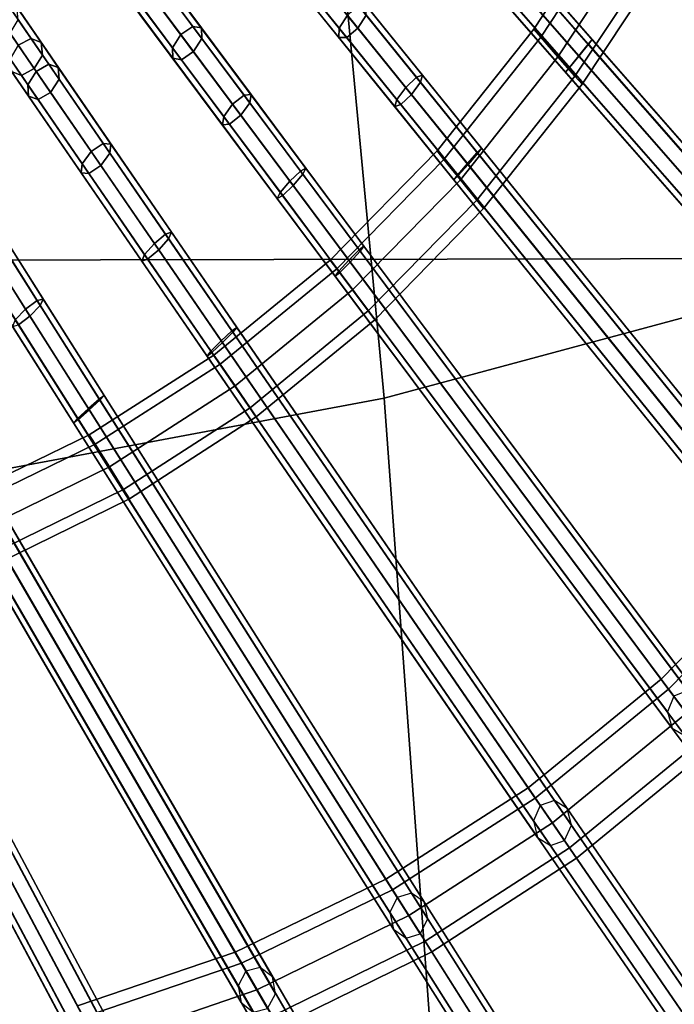
# Model space of a CAD drawing. Units: inches. Extents: x -14.3 to 14.3, y -12.6 to 11.1.
# Drawn here: x 5 to 6.7, y -9.8 to -7.3 of the extents above; entities that cross this region are included whole.
import ezdxf

# ---------------------------------------------------------------- set-up
doc = ezdxf.new("R2010")
doc.units = ezdxf.units.IN
doc.header["$MEASUREMENT"] = 0
doc.layers.add('Knoll Studio Chair Cushion', color=2, linetype='Continuous')
doc.layers.add('Knoll Studio Chair Frame', color=2, linetype='Continuous')

msp = doc.modelspace()

# ---------------------------------------------------------------- linework, layer by layer
at = {"layer": 'Knoll Studio Chair Cushion'}
for points in [[(7.4308, -7.8323, 18.0925), (7.1073, -5.154, 18.0801), (5.7065, -5.5071, 18.1426), (5.963, -8.2272, 18.1225)], [(7.4308, -7.875, 14.8965), (-7.4061, -7.903, 14.8969), (-7.088, -5.2236, 14.8845), (7.1073, -5.1967, 14.8841)], [(5.963, -8.2272, 18.1225), (5.7065, -5.5071, 18.1426), (4.2856, -6.0109, 18.2015), (4.4844, -8.5034, 18.1585)], [(7.7445, -10.2105, 18.0656), (7.4308, -7.8323, 18.0925), (5.963, -8.2272, 18.1225), (6.135, -10.5762, 18.1104)], [(7.7445, -10.2525, 14.908), (-7.714, -10.2818, 14.9085), (-7.4061, -7.903, 14.8969), (7.4308, -7.875, 14.8965)], [(6.135, -10.5762, 18.1104), (5.963, -8.2272, 18.1225), (4.4844, -8.5034, 18.1585), (4.612, -10.8312, 18.1149)]]:
    msp.add_3dface(points, dxfattribs=at)
at = {"layer": 'Knoll Studio Chair Frame'}
for points in [[(6.0076, -5.8289, 12.5546), (6.0398, -5.8079, 12.5581), (7.7999, -7.5157, -0.0085), (7.7677, -7.5367, -0.012)], [(6.0398, -5.8079, 12.5581), (6.0746, -5.82, 12.5666), (7.8347, -7.5277), (7.7999, -7.5157, -0.0085)], [(5.9967, -5.8707, 12.5581), (6.0076, -5.8289, 12.5546), (7.7677, -7.5367, -0.012), (7.7568, -7.5784, -0.0085)], [(6.0746, -5.82, 12.5666), (6.0915, -5.858, 12.5751), (7.8515, -7.5657, 0.0085), (7.8347, -7.5277)], [(6.0915, -5.858, 12.5751), (6.0806, -5.8998, 12.5787), (7.8407, -7.6075, 0.012), (7.8515, -7.5657, 0.0085)], [(6.0136, -5.9087, 12.5666), (5.9967, -5.8707, 12.5581), (7.7568, -7.5784, -0.0085), (7.7737, -7.6165)], [(6.0483, -5.9208, 12.5751), (6.0136, -5.9087, 12.5666), (7.7737, -7.6165), (7.8084, -7.6285, 0.0085)], [(6.0806, -5.8998, 12.5787), (6.0483, -5.9208, 12.5751), (7.8084, -7.6285, 0.0085), (7.8407, -7.6075, 0.012)], [(5.8378, -6.0897, 12.5613), (7.5664, -7.9096, -0.0046), (7.5327, -7.9273, -0.0065), (5.8041, -6.1074, 12.5593)], [(5.872, -6.1055, 12.5659), (7.6006, -7.9254), (7.5664, -7.9096, -0.0046), (5.8378, -6.0897, 12.5613)], [(5.8041, -6.1074, 12.5593), (7.5327, -7.9273, -0.0065), (7.5192, -7.968, -0.0046), (5.7906, -6.1482, 12.5613)], [(5.8866, -6.1455, 12.5705), (7.6153, -7.9653, 0.0046), (7.6006, -7.9254), (5.872, -6.1055, 12.5659)], [(5.7906, -6.1482, 12.5613), (7.5192, -7.968, -0.0046), (7.5338, -8.008), (5.8052, -6.1881, 12.5659)], [(5.8731, -6.1862, 12.5724), (7.6018, -8.0061, 0.0065), (7.6153, -7.9653, 0.0046), (5.8866, -6.1455, 12.5705)], [(5.8052, -6.1881, 12.5659), (7.5338, -8.008), (7.568, -8.0238, 0.0046), (5.8394, -6.2039, 12.5705)], [(5.8394, -6.2039, 12.5705), (7.568, -8.0238, 0.0046), (7.6018, -8.0061, 0.0065), (5.8731, -6.1862, 12.5724)], [(5.5804, -6.3697, 12.5601), (5.6142, -6.352, 12.562), (7.3138, -8.292, -0.0046), (7.28, -8.3097, -0.0065)], [(5.6142, -6.352, 12.562), (5.6484, -6.3678, 12.5666), (7.348, -8.3078), (7.3138, -8.292, -0.0046)], [(5.5669, -6.4104, 12.562), (5.5804, -6.3697, 12.5601), (7.28, -8.3097, -0.0065), (7.2665, -8.3504, -0.0046)], [(5.6484, -6.3678, 12.5666), (5.663, -6.4078, 12.5712), (7.3626, -8.3477, 0.0046), (7.348, -8.3078)], [(5.5816, -6.4504, 12.5666), (5.5669, -6.4104, 12.562), (7.2665, -8.3504, -0.0046), (7.2812, -8.3904)], [(5.663, -6.4078, 12.5712), (5.6495, -6.4485, 12.5731), (7.3491, -8.3885, 0.0065), (7.3626, -8.3477, 0.0046)], [(5.6158, -6.4662, 12.5712), (5.5816, -6.4504, 12.5666), (7.2812, -8.3904), (7.3154, -8.4062, 0.0046)], [(5.6495, -6.4485, 12.5731), (5.6158, -6.4662, 12.5712), (7.3154, -8.4062, 0.0046), (7.3491, -8.3885, 0.0065)], [(5.3406, -6.6074, 12.5645), (7.001, -8.6617, -0.0056), (6.9861, -8.7018, -0.004), (5.3257, -6.6475, 12.5661)], [(5.3749, -6.5914, 12.5661), (7.0353, -8.6456, -0.004), (7.001, -8.6617, -0.0056), (5.3406, -6.6074, 12.5645)], [(5.4086, -6.6088, 12.5701), (7.069, -8.6631), (7.0353, -8.6456, -0.004), (5.3749, -6.5914, 12.5661)], [(5.4219, -6.6495, 12.5741), (7.0823, -8.7038, 0.004), (7.069, -8.6631), (5.4086, -6.6088, 12.5701)], [(5.3257, -6.6475, 12.5661), (6.9861, -8.7018, -0.004), (6.9994, -8.7425), (5.3391, -6.6882, 12.5701)], [(5.4071, -6.6897, 12.5757), (7.0674, -8.7439, 0.0056), (7.0823, -8.7038, 0.004), (5.4219, -6.6495, 12.5741)], [(5.3391, -6.6882, 12.5701), (6.9994, -8.7425), (7.0331, -8.7599, 0.004), (5.3727, -6.7057, 12.5741)], [(5.3727, -6.7057, 12.5741), (7.0331, -8.7599, 0.004), (7.0674, -8.7439, 0.0056), (5.4071, -6.6897, 12.5757)], [(5.1194, -6.806, 12.5736), (6.7269, -8.9622, -0.0034), (6.692, -8.9765, -0.0048), (5.0846, -6.8203, 12.5722)], [(5.1525, -6.825, 12.577), (6.76, -8.9813), (6.7269, -8.9622, -0.0034), (5.1194, -6.806, 12.5736)], [(5.0846, -6.8203, 12.5722), (6.692, -8.9765, -0.0048), (6.6758, -9.0159, -0.0034), (5.0684, -6.8597, 12.5736)], [(5.1645, -6.8664, 12.5803), (6.7719, -9.0226, 0.0034), (6.76, -8.9813), (5.1525, -6.825, 12.577)], [(5.0684, -6.8597, 12.5736), (6.6758, -9.0159, -0.0034), (6.6878, -9.0572), (5.0803, -6.901, 12.577)], [(5.1483, -6.9058, 12.5817), (6.7557, -9.062, 0.0048), (6.7719, -9.0226, 0.0034), (5.1645, -6.8664, 12.5803)], [(5.0803, -6.901, 12.577), (6.6878, -9.0572), (6.7209, -9.0763, 0.0034), (5.1134, -6.9201, 12.5803)], [(5.1134, -6.9201, 12.5803), (6.7209, -9.0763, 0.0034), (6.7557, -9.062, 0.0048), (5.1483, -6.9058, 12.5817)], [(6.3394, -7.2985, 3.9408), (6.3572, -7.3188, 4.0117), (6.5767, -6.9863, 4.0117), (6.5582, -6.9669, 3.9408)], [(6.3572, -7.3188, 3.8699), (6.3394, -7.2985, 3.9408), (6.5582, -6.9669, 3.9408), (6.5767, -6.9863, 3.8699)], [(4.7966, -7.0454, 12.584), (4.8141, -7.0068, 12.5825), (6.3561, -9.2511, -0.005), (6.3386, -9.2897, -0.0035)], [(4.8141, -7.0068, 12.5825), (4.8494, -6.9942, 12.584), (6.3914, -9.2384, -0.0035), (6.3561, -9.2511, -0.005)], [(4.8494, -6.9942, 12.584), (4.8819, -7.0148, 12.5875), (6.4238, -9.2591), (6.3914, -9.2384, -0.0035)], [(6.3572, -7.3188, 4.0117), (6.4003, -7.3679, 4.0411), (6.6213, -7.0333, 4.0411), (6.5767, -6.9863, 4.0117)], [(6.4003, -7.3679, 3.8406), (6.3572, -7.3188, 3.8699), (6.5767, -6.9863, 3.8699), (6.6213, -7.0333, 3.8406)], [(4.8819, -7.0148, 12.5875), (4.8924, -7.0567, 12.591), (6.4344, -9.301, 0.0035), (6.4238, -9.2591)], [(4.8072, -7.0873, 12.5875), (4.7966, -7.0454, 12.584), (6.3386, -9.2897, -0.0035), (6.3491, -9.3316)], [(4.8924, -7.0567, 12.591), (4.8749, -7.0952, 12.5925), (6.4169, -9.3395, 0.005), (6.4344, -9.301, 0.0035)], [(6.4003, -7.3679, 4.0411), (6.4433, -7.4171, 4.0117), (6.666, -7.0804, 4.0117), (6.6213, -7.0333, 4.0411)], [(6.4433, -7.4171, 3.8699), (6.4003, -7.3679, 3.8406), (6.6213, -7.0333, 3.8406), (6.666, -7.0804, 3.8699)], [(6.4433, -7.4171, 4.0117), (6.4611, -7.4374, 3.9408), (6.6845, -7.0998, 3.9408), (6.666, -7.0804, 4.0117)], [(6.4611, -7.4374, 3.9408), (6.4433, -7.4171, 3.8699), (6.666, -7.0804, 3.8699), (6.6845, -7.0998, 3.9408)], [(9.5135, -10.0694, 15.1187), (9.535, -10.0377, 15.1351), (6.7056, -7.0589, 14.5419), (6.6841, -7.0906, 14.5255)], [(4.8396, -7.1079, 12.591), (4.8072, -7.0873, 12.5875), (6.3491, -9.3316), (6.3816, -9.3522, 0.0035)], [(4.8749, -7.0952, 12.5925), (4.8396, -7.1079, 12.591), (6.3816, -9.3522, 0.0035), (6.4169, -9.3395, 0.005)], [(5.8503, -7.2965, 14.3236), (5.871, -7.2636, 14.339), (5.738, -7.0991, 14.1932), (5.7189, -7.1339, 14.1793)], [(9.509, -10.0874, 15.0791), (9.5135, -10.0694, 15.1187), (6.6841, -7.0906, 14.5255), (6.6795, -7.1086, 14.4859)], [(9.524, -10.0813, 15.0395), (9.509, -10.0874, 15.0791), (6.6795, -7.1086, 14.4859), (6.6945, -7.1025, 14.4463)], [(5.918, -7.2634, 14.2492), (5.8973, -7.2962, 14.2337), (5.7754, -7.1454, 14.0982), (5.7945, -7.1105, 14.1121)], [(4.5668, -7.1545, 12.5981), (6.0319, -9.4715, -0.0038), (5.9962, -9.4825, -0.0054), (4.5311, -7.1655, 12.5965)], [(4.5985, -7.1767, 12.602), (6.0636, -9.4937), (6.0319, -9.4715, -0.0038), (4.5668, -7.1545, 12.5981)], [(5.4513, -7.3122, 14.1731), (5.4814, -7.2916, 14.1586), (5.3705, -7.1427, 13.9709), (5.3388, -7.1614, 13.9836)], [(5.4814, -7.2916, 14.1586), (5.5033, -7.2956, 14.1234), (5.3959, -7.1515, 13.9403), (5.3705, -7.1427, 13.9709)], [(5.5033, -7.2956, 14.1234), (5.504, -7.3218, 14.0883), (5.4001, -7.1825, 13.9097), (5.3959, -7.1515, 13.9403)], [(5.8494, -7.3196, 14.2864), (5.8503, -7.2965, 14.3236), (5.7189, -7.1339, 14.1793), (5.7219, -7.1619, 14.1457)], [(5.8973, -7.2962, 14.2337), (5.8689, -7.3195, 14.2492), (5.7453, -7.1666, 14.1121), (5.7754, -7.1454, 14.0982)], [(6.4765, -7.3363, 14.4989), (6.4865, -7.3245, 14.4584), (6.3348, -7.1513, 14.4058), (6.3203, -7.158, 14.4456)], [(6.4865, -7.3245, 14.4584), (6.477, -7.3368, 14.4179), (6.3298, -7.1689, 14.3661), (6.3348, -7.1513, 14.4058)], [(4.5311, -7.1655, 12.5965), (5.9962, -9.4825, -0.0054), (5.9774, -9.5202, -0.0038), (4.5123, -7.2032, 12.5981)], [(4.6076, -7.219, 12.6058), (6.0727, -9.536, 0.0038), (6.0636, -9.4937), (4.5985, -7.1767, 12.602)], [(5.4304, -7.3453, 14.1586), (5.4513, -7.3122, 14.1731), (5.3388, -7.1614, 13.9836), (5.3194, -7.1965, 13.9709)], [(5.8689, -7.3195, 14.2492), (5.8494, -7.3196, 14.2864), (5.7219, -7.1619, 14.1457), (5.7453, -7.1666, 14.1121)], [(6.4528, -7.3654, 14.5157), (6.4765, -7.3363, 14.4989), (6.3203, -7.158, 14.4456), (6.2947, -7.185, 14.462)], [(6.477, -7.3368, 14.4179), (6.4534, -7.3662, 14.4011), (6.3082, -7.2004, 14.3496), (6.3298, -7.1689, 14.3661)], [(4.5123, -7.2032, 12.5981), (5.9774, -9.5202, -0.0038), (5.9865, -9.5625), (4.5214, -7.2455, 12.602)], [(5.4311, -7.3716, 14.1234), (5.4304, -7.3453, 14.1586), (5.3194, -7.1965, 13.9709), (5.3237, -7.2275, 13.9403)], [(5.504, -7.3218, 14.0883), (5.4831, -7.3549, 14.0738), (5.3808, -7.2176, 13.8971), (5.4001, -7.1825, 13.9097)], [(6.4293, -7.3947, 14.4989), (6.4528, -7.3654, 14.5157), (6.2947, -7.185, 14.462), (6.2731, -7.2164, 14.4456)], [(6.4534, -7.3662, 14.4011), (6.4297, -7.3953, 14.4179), (6.2826, -7.2273, 14.3661), (6.3082, -7.2004, 14.3496)], [(4.5887, -7.2567, 12.6074), (6.0539, -9.5737, 0.0054), (6.0727, -9.536, 0.0038), (4.6076, -7.219, 12.6058)], [(5.4529, -7.3755, 14.0883), (5.4311, -7.3716, 14.1234), (5.3237, -7.2275, 13.9403), (5.3491, -7.2362, 13.9097)], [(5.4831, -7.3549, 14.0738), (5.4529, -7.3755, 14.0883), (5.3491, -7.2362, 13.9097), (5.3808, -7.2176, 13.8971)], [(6.4197, -7.4071, 14.4584), (6.4293, -7.3947, 14.4989), (6.2731, -7.2164, 14.4456), (6.2681, -7.234, 14.4058)], [(6.4297, -7.3953, 14.4179), (6.4197, -7.4071, 14.4584), (6.2681, -7.234, 14.4058), (6.2826, -7.2273, 14.3661)], [(4.5214, -7.2455, 12.602), (5.9865, -9.5625), (6.0182, -9.5846, 0.0038), (4.5531, -7.2677, 12.6058)], [(5.0425, -7.3392, 13.9668), (5.0748, -7.3221, 13.9543), (5.0137, -7.2333, 13.8202), (4.9814, -7.2503, 13.8328)], [(5.0748, -7.3221, 13.9543), (5.1, -7.3323, 13.9239), (5.039, -7.2435, 13.7899), (5.0137, -7.2333, 13.8202)], [(5.1, -7.3323, 13.9239), (5.1034, -7.3637, 13.8936), (5.0423, -7.2749, 13.7595), (5.039, -7.2435, 13.7899)], [(6.0176, -7.445, 14.4394), (6.0443, -7.4196, 14.423), (5.8994, -7.2403, 14.3236), (5.871, -7.2636, 14.339)], [(6.0443, -7.4196, 14.423), (6.0595, -7.4142, 14.3834), (5.9189, -7.2402, 14.2864), (5.8994, -7.2403, 14.3236)], [(6.0595, -7.4142, 14.3834), (6.0544, -7.4321, 14.3438), (5.918, -7.2634, 14.2492), (5.9189, -7.2402, 14.2864)], [(4.5531, -7.2677, 12.6058), (6.0182, -9.5846, 0.0038), (6.0539, -9.5737, 0.0054), (4.5887, -7.2567, 12.6074)], [(5.1034, -7.3637, 13.8936), (5.0829, -7.398, 13.881), (5.0218, -7.3091, 13.7469), (5.0423, -7.2749, 13.7595)], [(5.9951, -7.4757, 14.423), (6.0176, -7.445, 14.4394), (5.871, -7.2636, 14.339), (5.8503, -7.2965, 14.3236)], [(6.0544, -7.4321, 14.3438), (6.0319, -7.4627, 14.3274), (5.8973, -7.2962, 14.2337), (5.918, -7.2634, 14.2492)], [(4.2374, -7.2951, 12.6149), (5.6155, -9.6677, -0.0058), (5.5954, -9.7045, -0.0041), (4.2173, -7.3319, 12.6166)], [(4.2734, -7.2859, 12.6166), (5.6515, -9.6585, -0.0041), (5.6155, -9.6677, -0.0058), (4.2374, -7.2951, 12.6149)], [(4.3043, -7.3095, 12.6207), (5.6824, -9.6821), (5.6515, -9.6585, -0.0041), (4.2734, -7.2859, 12.6166)], [(5.5819, -7.4875, 14.3204), (5.6105, -7.4647, 14.3045), (5.4814, -7.2916, 14.1586), (5.4513, -7.3122, 14.1731)], [(5.6105, -7.4647, 14.3045), (5.6283, -7.4633, 14.2661), (5.5033, -7.2956, 14.1234), (5.4814, -7.2916, 14.1586)], [(5.6283, -7.4633, 14.2661), (5.6251, -7.4842, 14.2278), (5.504, -7.3218, 14.0883), (5.5033, -7.2956, 14.1234)], [(5.99, -7.4936, 14.3834), (5.9951, -7.4757, 14.423), (5.8503, -7.2965, 14.3236), (5.8494, -7.3196, 14.2864)], [(6.0319, -7.4627, 14.3274), (6.0052, -7.4882, 14.3438), (5.8689, -7.3195, 14.2492), (5.8973, -7.2962, 14.2337)], [(6.1136, -7.6263, 4.0117), (6.3572, -7.3188, 4.0117), (6.3394, -7.2985, 3.9408), (6.0965, -7.6051, 3.9408)], [(6.0965, -7.6051, 3.9408), (6.3394, -7.2985, 3.9408), (6.3572, -7.3188, 3.8699), (6.1136, -7.6263, 3.8699)], [(4.3119, -7.3522, 12.6248), (5.69, -9.7248, 0.0041), (5.6824, -9.6821), (4.3043, -7.3095, 12.6207)], [(5.0505, -7.415, 13.8936), (5.0253, -7.4048, 13.9239), (4.9643, -7.3159, 13.7899), (4.9895, -7.3261, 13.7595)], [(5.0829, -7.398, 13.881), (5.0505, -7.415, 13.8936), (4.9895, -7.3261, 13.7595), (5.0218, -7.3091, 13.7469)], [(5.0877, -7.4049, 14.0568), (5.1194, -7.3871, 14.0433), (5.0748, -7.3221, 13.9543), (5.0425, -7.3392, 13.9668)], [(5.1194, -7.3871, 14.0433), (5.1432, -7.3951, 14.0108), (5.1, -7.3323, 13.9239), (5.0748, -7.3221, 13.9543)], [(5.5595, -7.5184, 14.3045), (5.5819, -7.4875, 14.3204), (5.4513, -7.3122, 14.1731), (5.4304, -7.3453, 14.1586)], [(5.6251, -7.4842, 14.2278), (5.6026, -7.5151, 14.2119), (5.4831, -7.3549, 14.0738), (5.504, -7.3218, 14.0883)], [(6.0052, -7.4882, 14.3438), (5.99, -7.4936, 14.3834), (5.8494, -7.3196, 14.2864), (5.8689, -7.3195, 14.2492)], [(6.1549, -7.6774, 4.0411), (6.4003, -7.3679, 4.0411), (6.3572, -7.3188, 4.0117), (6.1136, -7.6263, 4.0117)], [(6.1136, -7.6263, 3.8699), (6.3572, -7.3188, 3.8699), (6.4003, -7.3679, 3.8406), (6.1549, -7.6774, 3.8406)], [(9.3755, -10.6453, 15.0475), (9.3856, -10.6335, 15.007), (6.4865, -7.3245, 14.4584), (6.4765, -7.3363, 14.4989)], [(9.3856, -10.6335, 15.007), (9.376, -10.6459, 14.9665), (6.477, -7.3368, 14.4179), (6.4865, -7.3245, 14.4584)], [(4.2173, -7.3319, 12.6166), (5.5954, -9.7045, -0.0041), (5.603, -9.7472), (4.2249, -7.3746, 12.6207)], [(4.2918, -7.389, 12.6265), (5.67, -9.7615, 0.0058), (5.69, -9.7248, 0.0041), (4.3119, -7.3522, 12.6248)], [(5.0666, -7.4383, 14.0433), (5.0877, -7.4049, 14.0568), (5.0425, -7.3392, 13.9668), (5.022, -7.3734, 13.9543)], [(5.1432, -7.3951, 14.0108), (5.1451, -7.4244, 13.9782), (5.1034, -7.3637, 13.8936), (5.1, -7.3323, 13.9239)], [(5.5562, -7.5393, 14.2661), (5.5595, -7.5184, 14.3045), (5.4304, -7.3453, 14.1586), (5.4311, -7.3716, 14.1234)], [(5.6026, -7.5151, 14.2119), (5.574, -7.5379, 14.2278), (5.4529, -7.3755, 14.0883), (5.4831, -7.3549, 14.0738)], [(9.3518, -10.6745, 15.0643), (9.3755, -10.6453, 15.0475), (6.4765, -7.3363, 14.4989), (6.4528, -7.3654, 14.5157)], [(9.376, -10.6459, 14.9665), (9.3525, -10.6752, 14.9497), (6.4534, -7.3662, 14.4011), (6.477, -7.3368, 14.4179)], [(4.2249, -7.3746, 12.6207), (5.603, -9.7472), (5.6339, -9.7708, 0.0041), (4.2558, -7.3982, 12.6248)], [(5.0685, -7.4676, 14.0108), (5.0666, -7.4383, 14.0433), (5.022, -7.3734, 13.9543), (5.0253, -7.4048, 13.9239)], [(5.1451, -7.4244, 13.9782), (5.124, -7.4578, 13.9648), (5.0829, -7.398, 13.881), (5.1034, -7.3637, 13.8936)], [(5.574, -7.5379, 14.2278), (5.5562, -7.5393, 14.2661), (5.4311, -7.3716, 14.1234), (5.4529, -7.3755, 14.0883)], [(6.1963, -7.7286, 4.0117), (6.4433, -7.4171, 4.0117), (6.4003, -7.3679, 4.0411), (6.1549, -7.6774, 4.0411)], [(6.1549, -7.6774, 3.8406), (6.4003, -7.3679, 3.8406), (6.4433, -7.4171, 3.8699), (6.1963, -7.7286, 3.8699)], [(9.3283, -10.7038, 15.0475), (9.3518, -10.6745, 15.0643), (6.4528, -7.3654, 14.5157), (6.4293, -7.3947, 14.4989)], [(9.3525, -10.6752, 14.9497), (9.3288, -10.7043, 14.9665), (6.4297, -7.3953, 14.4179), (6.4534, -7.3662, 14.4011)], [(3.935, -7.3947, 12.6379), (5.2171, -9.8042, -0.0062), (5.1958, -9.84, -0.0043), (3.9137, -7.4305, 12.6397)], [(3.9713, -7.3872, 12.6397), (5.2535, -9.7967, -0.0043), (5.2171, -9.8042, -0.0062), (3.935, -7.3947, 12.6379)], [(4.0013, -7.4122, 12.6441), (5.2835, -9.8217), (5.2535, -9.7967, -0.0043), (3.9713, -7.3872, 12.6397)], [(4.2558, -7.3982, 12.6248), (5.6339, -9.7708, 0.0041), (5.67, -9.7615, 0.0058), (4.2918, -7.389, 12.6265)], [(5.124, -7.4578, 13.9648), (5.0923, -7.4757, 13.9782), (5.0505, -7.415, 13.8936), (5.0829, -7.398, 13.881)], [(5.2261, -7.6064, 14.2571), (5.256, -7.5859, 14.2417), (5.1194, -7.3871, 14.0433), (5.0877, -7.4049, 14.0568)], [(5.256, -7.5859, 14.2417), (5.2755, -7.5878, 14.2045), (5.1432, -7.3951, 14.0108), (5.1194, -7.3871, 14.0433)], [(5.2755, -7.5878, 14.2045), (5.2731, -7.6108, 14.1673), (5.1451, -7.4244, 13.9782), (5.1432, -7.3951, 14.0108)], [(9.3188, -10.7161, 15.007), (9.3283, -10.7038, 15.0475), (6.4293, -7.3947, 14.4989), (6.4197, -7.4071, 14.4584)], [(9.3288, -10.7043, 14.9665), (9.3188, -10.7161, 15.007), (6.4197, -7.4071, 14.4584), (6.4297, -7.3953, 14.4179)], [(4.0075, -7.4553, 12.6484), (5.2897, -9.8647, 0.0043), (5.2835, -9.8217), (4.0013, -7.4122, 12.6441)], [(5.0923, -7.4757, 13.9782), (5.0685, -7.4676, 14.0108), (5.0253, -7.4048, 13.9239), (5.0505, -7.415, 13.8936)], [(5.2032, -7.6372, 14.2417), (5.2261, -7.6064, 14.2571), (5.0877, -7.4049, 14.0568), (5.0666, -7.4383, 14.0433)], [(5.2731, -7.6108, 14.1673), (5.2503, -7.6416, 14.1519), (5.124, -7.4578, 13.9648), (5.1451, -7.4244, 13.9782)], [(6.1726, -7.6368, 14.4905), (6.1975, -7.6091, 14.4738), (6.0443, -7.4196, 14.423), (6.0176, -7.445, 14.4394)], [(6.1975, -7.6091, 14.4738), (6.2083, -7.5982, 14.4333), (6.0595, -7.4142, 14.3834), (6.0443, -7.4196, 14.423)], [(6.2083, -7.5982, 14.4333), (6.1987, -7.6106, 14.3928), (6.0544, -7.4321, 14.3438), (6.0595, -7.4142, 14.3834)], [(6.2134, -7.7497, 3.9408), (6.4611, -7.4374, 3.9408), (6.4433, -7.4171, 4.0117), (6.1963, -7.7286, 4.0117)], [(6.1963, -7.7286, 3.8699), (6.4433, -7.4171, 3.8699), (6.4611, -7.4374, 3.9408), (6.2134, -7.7497, 3.9408)], [(3.9137, -7.4305, 12.6397), (5.1958, -9.84, -0.0043), (5.202, -9.883), (3.9198, -7.4735, 12.6441)], [(5.2008, -7.6602, 14.2045), (5.2032, -7.6372, 14.2417), (5.0666, -7.4383, 14.0433), (5.0685, -7.4676, 14.0108)], [(6.1483, -7.6652, 14.4738), (6.1726, -7.6368, 14.4905), (6.0176, -7.445, 14.4394), (5.9951, -7.4757, 14.423)], [(6.1987, -7.6106, 14.3928), (6.1744, -7.639, 14.376), (6.0319, -7.4627, 14.3274), (6.0544, -7.4321, 14.3438)], [(3.9198, -7.4735, 12.6441), (5.202, -9.883), (5.2321, -9.908, 0.0043), (3.9499, -7.4986, 12.6484)], [(3.9862, -7.491, 12.6502), (5.2684, -9.9005, 0.0062), (5.2897, -9.8647, 0.0043), (4.0075, -7.4553, 12.6484)], [(5.2203, -7.6621, 14.1673), (5.2008, -7.6602, 14.2045), (5.0685, -7.4676, 14.0108), (5.0923, -7.4757, 13.9782)], [(5.2503, -7.6416, 14.1519), (5.2203, -7.6621, 14.1673), (5.0923, -7.4757, 13.9782), (5.124, -7.4578, 13.9648)], [(5.726, -7.6807, 14.4198), (5.7528, -7.6555, 14.4032), (5.6105, -7.4647, 14.3045), (5.5819, -7.4875, 14.3204)], [(5.7528, -7.6555, 14.4032), (5.7664, -7.6485, 14.3631), (5.6283, -7.4633, 14.2661), (5.6105, -7.4647, 14.3045)], [(5.7664, -7.6485, 14.3631), (5.7588, -7.6637, 14.3229), (5.6251, -7.4842, 14.2278), (5.6283, -7.4633, 14.2661)], [(6.1388, -7.6776, 14.4333), (6.1483, -7.6652, 14.4738), (5.9951, -7.4757, 14.423), (5.99, -7.4936, 14.3834)], [(6.1744, -7.639, 14.376), (6.1496, -7.6668, 14.3928), (6.0052, -7.4882, 14.3438), (6.0319, -7.4627, 14.3274)], [(3.9499, -7.4986, 12.6484), (5.2321, -9.908, 0.0043), (5.2684, -9.9005, 0.0062), (3.9862, -7.491, 12.6502)], [(5.7017, -7.7093, 14.4032), (5.726, -7.6807, 14.4198), (5.5819, -7.4875, 14.3204), (5.5595, -7.5184, 14.3045)], [(5.7588, -7.6637, 14.3229), (5.7346, -7.6922, 14.3063), (5.6026, -7.5151, 14.2119), (5.6251, -7.4842, 14.2278)], [(6.1496, -7.6668, 14.3928), (6.1388, -7.6776, 14.4333), (5.99, -7.4936, 14.3834), (6.0052, -7.4882, 14.3438)], [(5.6942, -7.7245, 14.3631), (5.7017, -7.7093, 14.4032), (5.5595, -7.5184, 14.3045), (5.5562, -7.5393, 14.2661)], [(5.7346, -7.6922, 14.3063), (5.7078, -7.7174, 14.3229), (5.574, -7.5379, 14.2278), (5.6026, -7.5151, 14.2119)], [(5.7078, -7.7174, 14.3229), (5.6942, -7.7245, 14.3631), (5.5562, -7.5393, 14.2661), (5.574, -7.5379, 14.2278)], [(5.3851, -7.8379, 14.3928), (5.4131, -7.8146, 14.3763), (5.256, -7.5859, 14.2417), (5.2261, -7.6064, 14.2571)], [(5.4131, -7.8146, 14.3763), (5.4279, -7.8095, 14.3364), (5.2755, -7.5878, 14.2045), (5.256, -7.5859, 14.2417)], [(5.4279, -7.8095, 14.3364), (5.4208, -7.8257, 14.2966), (5.2731, -7.6108, 14.1673), (5.2755, -7.5878, 14.2045)], [(9.3268, -11.4807, 15.003), (9.3376, -11.4699, 14.9625), (6.2083, -7.5982, 14.4333), (6.1975, -7.6091, 14.4738)], [(9.3376, -11.4699, 14.9625), (9.3281, -11.4823, 14.922), (6.1987, -7.6106, 14.3928), (6.2083, -7.5982, 14.4333)], [(5.3603, -7.8658, 14.3763), (5.3851, -7.8379, 14.3928), (5.2261, -7.6064, 14.2571), (5.2032, -7.6372, 14.2417)], [(5.4208, -7.8257, 14.2966), (5.3959, -7.8536, 14.28), (5.2503, -7.6416, 14.1519), (5.2731, -7.6108, 14.1673)], [(5.8438, -7.9013, 4.0117), (6.1136, -7.6263, 4.0117), (6.0965, -7.6051, 3.9408), (5.8274, -7.8793, 3.9408)], [(5.8274, -7.8793, 3.9408), (6.0965, -7.6051, 3.9408), (6.1136, -7.6263, 3.8699), (5.8438, -7.9013, 3.8699)], [(5.8834, -7.9543, 4.0411), (6.1549, -7.6774, 4.0411), (6.1136, -7.6263, 4.0117), (5.8438, -7.9013, 4.0117)], [(5.8438, -7.9013, 3.8699), (6.1136, -7.6263, 3.8699), (6.1549, -7.6774, 3.8406), (5.8834, -7.9543, 3.8406)], [(9.302, -11.5085, 15.0198), (9.3268, -11.4807, 15.003), (6.1975, -7.6091, 14.4738), (6.1726, -7.6368, 14.4905)], [(9.3281, -11.4823, 14.922), (9.3037, -11.5107, 14.9052), (6.1744, -7.639, 14.376), (6.1987, -7.6106, 14.3928)], [(5.3532, -7.882, 14.3364), (5.3603, -7.8658, 14.3763), (5.2032, -7.6372, 14.2417), (5.2008, -7.6602, 14.2045)], [(5.3959, -7.8536, 14.28), (5.3679, -7.8769, 14.2966), (5.2203, -7.6621, 14.1673), (5.2503, -7.6416, 14.1519)], [(5.903, -7.857, 14.451), (5.9122, -7.8441, 14.4106), (5.7664, -7.6485, 14.3631), (5.7528, -7.6555, 14.4032)], [(5.9122, -7.8441, 14.4106), (5.9003, -7.8535, 14.3702), (5.7588, -7.6637, 14.3229), (5.7664, -7.6485, 14.3631)], [(9.2777, -11.5369, 15.003), (9.302, -11.5085, 15.0198), (6.1726, -7.6368, 14.4905), (6.1483, -7.6652, 14.4738)], [(9.3037, -11.5107, 14.9052), (9.2789, -11.5384, 14.922), (6.1496, -7.6668, 14.3928), (6.1744, -7.639, 14.376)], [(5.3679, -7.8769, 14.2966), (5.3532, -7.882, 14.3364), (5.2008, -7.6602, 14.2045), (5.2203, -7.6621, 14.1673)], [(5.878, -7.8846, 14.4678), (5.903, -7.857, 14.451), (5.7528, -7.6555, 14.4032), (5.726, -7.6807, 14.4198)], [(5.9003, -7.8535, 14.3702), (5.8743, -7.8796, 14.3534), (5.7346, -7.6922, 14.3063), (5.7588, -7.6637, 14.3229)], [(9.2681, -11.5493, 14.9625), (9.2777, -11.5369, 15.003), (6.1483, -7.6652, 14.4738), (6.1388, -7.6776, 14.4333)], [(9.2789, -11.5384, 14.922), (9.2681, -11.5493, 14.9625), (6.1388, -7.6776, 14.4333), (6.1496, -7.6668, 14.3928)], [(5.852, -7.9108, 14.451), (5.878, -7.8846, 14.4678), (5.726, -7.6807, 14.4198), (5.7017, -7.7093, 14.4032)], [(5.8743, -7.8796, 14.3534), (5.8493, -7.9072, 14.3702), (5.7078, -7.7174, 14.3229), (5.7346, -7.6922, 14.3063)], [(5.923, -8.0074, 4.0117), (6.1963, -7.7286, 4.0117), (6.1549, -7.6774, 4.0411), (5.8834, -7.9543, 4.0411)], [(5.8834, -7.9543, 3.8406), (6.1549, -7.6774, 3.8406), (6.1963, -7.7286, 3.8699), (5.923, -8.0074, 3.8699)], [(5.8401, -7.9201, 14.4106), (5.852, -7.9108, 14.451), (5.7017, -7.7093, 14.4032), (5.6942, -7.7245, 14.3631)], [(5.8493, -7.9072, 14.3702), (5.8401, -7.9201, 14.4106), (5.6942, -7.7245, 14.3631), (5.7078, -7.7174, 14.3229)], [(5.0608, -8.0032, 14.3854), (5.0897, -7.9814, 14.3689), (4.9429, -7.7493, 14.2355), (4.9122, -7.7682, 14.2509)], [(5.0897, -7.9814, 14.3689), (5.1048, -7.9774, 14.3291), (4.9624, -7.7523, 14.1985), (4.9429, -7.7493, 14.2355)], [(5.9393, -8.0294, 3.9408), (6.2134, -7.7497, 3.9408), (6.1963, -7.7286, 4.0117), (5.923, -8.0074, 4.0117)], [(5.923, -8.0074, 3.8699), (6.1963, -7.7286, 3.8699), (6.2134, -7.7497, 3.9408), (5.9393, -8.0294, 3.9408)], [(5.0351, -8.0301, 14.3689), (5.0608, -8.0032, 14.3854), (4.9122, -7.7682, 14.2509), (4.8883, -7.7979, 14.2355)], [(5.0974, -7.9936, 14.2893), (5.0717, -8.0205, 14.2729), (4.9356, -7.8052, 14.1461), (4.9594, -7.7755, 14.1614)], [(5.1048, -7.9774, 14.3291), (5.0974, -7.9936, 14.2893), (4.9594, -7.7755, 14.1614), (4.9624, -7.7523, 14.1985)], [(5.0717, -8.0205, 14.2729), (5.0429, -8.0423, 14.2893), (4.9049, -7.8241, 14.1614), (4.9356, -7.8052, 14.1461)], [(5.5564, -8.0872, 14.457), (5.5824, -8.0609, 14.4402), (5.4131, -7.8146, 14.3763), (5.3851, -7.8379, 14.3928)], [(5.5824, -8.0609, 14.4402), (5.5922, -8.0487, 14.3997), (5.4279, -7.8095, 14.3364), (5.4131, -7.8146, 14.3763)], [(5.5922, -8.0487, 14.3997), (5.5802, -8.0577, 14.3593), (5.4208, -7.8257, 14.2966), (5.4279, -7.8095, 14.3364)], [(5.5296, -8.1122, 14.4402), (5.5564, -8.0872, 14.457), (5.3851, -7.8379, 14.3928), (5.3603, -7.8658, 14.3763)], [(5.5802, -8.0577, 14.3593), (5.5533, -8.0827, 14.3425), (5.3959, -7.8536, 14.28), (5.4208, -7.8257, 14.2966)], [(9.2638, -12.3398, 14.9112), (9.2519, -12.3491, 14.8708), (5.9003, -7.8535, 14.3702), (5.9122, -7.8441, 14.4106)], [(9.2545, -12.3527, 14.9516), (9.2638, -12.3398, 14.9112), (5.9122, -7.8441, 14.4106), (5.903, -7.857, 14.451)], [(5.5175, -8.1212, 14.3997), (5.5296, -8.1122, 14.4402), (5.3603, -7.8658, 14.3763), (5.3532, -7.882, 14.3364)], [(5.5533, -8.0827, 14.3425), (5.5273, -8.1089, 14.3593), (5.3679, -7.8769, 14.2966), (5.3959, -7.8536, 14.28)], [(9.2519, -12.3491, 14.8708), (9.2258, -12.3752, 14.854), (5.8743, -7.8796, 14.3534), (5.9003, -7.8535, 14.3702)], [(9.2296, -12.3803, 14.9684), (9.2545, -12.3527, 14.9516), (5.903, -7.857, 14.451), (5.878, -7.8846, 14.4678)], [(5.5273, -8.1089, 14.3593), (5.5175, -8.1212, 14.3997), (5.3532, -7.882, 14.3364), (5.3679, -7.8769, 14.2966)], [(5.5504, -8.141, 4.0117), (5.8438, -7.9013, 4.0117), (5.8274, -7.8793, 3.9408), (5.5348, -8.1183, 3.9408)], [(5.5348, -8.1183, 3.9408), (5.8274, -7.8793, 3.9408), (5.8438, -7.9013, 3.8699), (5.5504, -8.141, 3.8699)], [(9.2258, -12.3752, 14.854), (9.2008, -12.4028, 14.8708), (5.8493, -7.9072, 14.3702), (5.8743, -7.8796, 14.3534)], [(9.2035, -12.4064, 14.9516), (9.2296, -12.3803, 14.9684), (5.878, -7.8846, 14.4678), (5.852, -7.9108, 14.451)], [(5.5882, -8.1959, 4.0411), (5.8834, -7.9543, 4.0411), (5.8438, -7.9013, 4.0117), (5.5504, -8.141, 4.0117)], [(5.5504, -8.141, 3.8699), (5.8438, -7.9013, 3.8699), (5.8834, -7.9543, 3.8406), (5.5882, -8.1959, 3.8406)], [(9.2008, -12.4028, 14.8708), (9.1916, -12.4158, 14.9112), (5.8401, -7.9201, 14.4106), (5.8493, -7.9072, 14.3702)], [(9.1916, -12.4158, 14.9112), (9.2035, -12.4064, 14.9516), (5.852, -7.9108, 14.451), (5.8401, -7.9201, 14.4106)], [(5.6259, -8.2508, 4.0117), (5.923, -8.0074, 4.0117), (5.8834, -7.9543, 4.0411), (5.5882, -8.1959, 4.0411)], [(5.5882, -8.1959, 3.8406), (5.8834, -7.9543, 3.8406), (5.923, -8.0074, 3.8699), (5.6259, -8.2508, 3.8699)], [(5.2209, -8.2564, 14.4505), (5.2478, -8.2316, 14.4338), (5.0897, -7.9814, 14.3689), (5.0608, -8.0032, 14.3854)], [(5.2464, -8.2292, 14.3528), (5.2188, -8.2531, 14.336), (5.0717, -8.0205, 14.2729), (5.0974, -7.9936, 14.2893)], [(5.2478, -8.2316, 14.4338), (5.2584, -8.2203, 14.3933), (5.1048, -7.9774, 14.3291), (5.0897, -7.9814, 14.3689)], [(5.2584, -8.2203, 14.3933), (5.2464, -8.2292, 14.3528), (5.0974, -7.9936, 14.2893), (5.1048, -7.9774, 14.3291)], [(5.1933, -8.2802, 14.4338), (5.2209, -8.2564, 14.4505), (5.0608, -8.0032, 14.3854), (5.0351, -8.0301, 14.3689)], [(5.2188, -8.2531, 14.336), (5.1919, -8.2779, 14.3528), (5.0429, -8.0423, 14.2893), (5.0717, -8.0205, 14.2729)], [(5.6415, -8.2736, 3.9408), (5.9393, -8.0294, 3.9408), (5.923, -8.0074, 4.0117), (5.6259, -8.2508, 4.0117)], [(5.6259, -8.2508, 3.8699), (5.923, -8.0074, 3.8699), (5.9393, -8.0294, 3.9408), (5.6415, -8.2736, 3.9408)], [(5.1813, -8.2891, 14.3933), (5.1933, -8.2802, 14.4338), (5.0351, -8.0301, 14.3689), (5.0277, -8.0463, 14.3291)], [(5.1919, -8.2779, 14.3528), (5.1813, -8.2891, 14.3933), (5.0277, -8.0463, 14.3291), (5.0429, -8.0423, 14.2893)], [(8.5963, -12.4476, 14.8554), (8.5694, -12.4725, 14.8386), (5.5533, -8.0827, 14.3425), (5.5802, -8.0577, 14.3593)], [(8.5726, -12.4771, 14.953), (8.5985, -12.4508, 14.9363), (5.5824, -8.0609, 14.4402), (5.5564, -8.0872, 14.457)], [(8.6083, -12.4386, 14.8958), (8.5963, -12.4476, 14.8554), (5.5802, -8.0577, 14.3593), (5.5922, -8.0487, 14.3997)], [(8.5985, -12.4508, 14.9363), (8.6083, -12.4386, 14.8958), (5.5922, -8.0487, 14.3997), (5.5824, -8.0609, 14.4402)], [(8.5694, -12.4725, 14.8386), (8.5435, -12.4988, 14.8554), (5.5273, -8.1089, 14.3593), (5.5533, -8.0827, 14.3425)], [(8.5457, -12.5021, 14.9363), (8.5726, -12.4771, 14.953), (5.5564, -8.0872, 14.457), (5.5296, -8.1122, 14.4402)], [(5.2361, -8.3429, 4.0117), (5.5504, -8.141, 4.0117), (5.5348, -8.1183, 3.9408), (5.2212, -8.3194, 3.9408)], [(5.2212, -8.3194, 3.9408), (5.5348, -8.1183, 3.9408), (5.5504, -8.141, 3.8699), (5.2361, -8.3429, 3.8699)], [(8.5435, -12.4988, 14.8554), (8.5337, -12.5111, 14.8958), (5.5175, -8.1212, 14.3997), (5.5273, -8.1089, 14.3593)], [(8.5337, -12.5111, 14.8958), (8.5457, -12.5021, 14.9363), (5.5296, -8.1122, 14.4402), (5.5175, -8.1212, 14.3997)], [(5.2719, -8.3996, 4.0411), (5.5882, -8.1959, 4.0411), (5.5504, -8.141, 4.0117), (5.2361, -8.3429, 4.0117)], [(5.2361, -8.3429, 3.8699), (5.5504, -8.141, 3.8699), (5.5882, -8.1959, 3.8406), (5.2719, -8.3996, 3.8406)], [(5.3077, -8.4562, 4.0117), (5.6259, -8.2508, 4.0117), (5.5882, -8.1959, 4.0411), (5.2719, -8.3996, 4.0411)], [(5.2719, -8.3996, 3.8406), (5.5882, -8.1959, 3.8406), (5.6259, -8.2508, 3.8699), (5.3077, -8.4562, 3.8699)], [(7.927, -12.4404, 14.8958), (7.9149, -12.4493, 14.8553), (5.2464, -8.2292, 14.3528), (5.2584, -8.2203, 14.3933)], [(7.9164, -12.4517, 14.9363), (7.927, -12.4404, 14.8958), (5.2584, -8.2203, 14.3933), (5.2478, -8.2316, 14.4338)], [(7.9149, -12.4493, 14.8553), (7.8874, -12.4732, 14.8386), (5.2188, -8.2531, 14.336), (5.2464, -8.2292, 14.3528)], [(7.8895, -12.4765, 14.9531), (7.9164, -12.4517, 14.9363), (5.2478, -8.2316, 14.4338), (5.2209, -8.2564, 14.4505)], [(7.8874, -12.4732, 14.8386), (7.8604, -12.498, 14.8553), (5.1919, -8.2779, 14.3528), (5.2188, -8.2531, 14.336)], [(7.8619, -12.5003, 14.9363), (7.8895, -12.4765, 14.9531), (5.2209, -8.2564, 14.4505), (5.1933, -8.2802, 14.4338)], [(5.3226, -8.4797, 3.9408), (5.6415, -8.2736, 3.9408), (5.6259, -8.2508, 4.0117), (5.3077, -8.4562, 4.0117)], [(5.3077, -8.4562, 3.8699), (5.6259, -8.2508, 3.8699), (5.6415, -8.2736, 3.9408), (5.3226, -8.4797, 3.9408)], [(7.8604, -12.498, 14.8553), (7.8499, -12.5092, 14.8958), (5.1813, -8.2891, 14.3933), (5.1919, -8.2779, 14.3528)], [(7.8499, -12.5092, 14.8958), (7.8619, -12.5003, 14.9363), (5.1933, -8.2802, 14.4338), (5.1813, -8.2891, 14.3933)], [(4.9035, -8.5045, 4.0117), (5.2361, -8.3429, 4.0117), (5.2212, -8.3194, 3.9408), (4.8894, -8.4803, 3.9408)], [(4.8894, -8.4803, 3.9408), (5.2212, -8.3194, 3.9408), (5.2361, -8.3429, 3.8699), (4.9035, -8.5045, 3.8699)], [(4.9374, -8.5628, 4.0411), (5.2719, -8.3996, 4.0411), (5.2361, -8.3429, 4.0117), (4.9035, -8.5045, 4.0117)], [(4.9035, -8.5045, 3.8699), (5.2361, -8.3429, 3.8699), (5.2719, -8.3996, 3.8406), (4.9374, -8.5628, 3.8406)], [(7.2736, -12.4511, 14.8553), (7.2454, -12.4738, 14.8386), (4.8747, -8.3924, 14.3321), (4.9029, -8.3697, 14.3488)], [(7.2856, -12.4423, 14.8958), (7.2736, -12.4511, 14.8553), (4.9029, -8.3697, 14.3488), (4.9149, -8.3608, 14.3894)], [(7.2744, -12.4525, 14.9363), (7.2856, -12.4423, 14.8958), (4.9149, -8.3608, 14.3894), (4.9037, -8.3711, 14.4299)], [(7.2454, -12.4738, 14.8386), (7.2175, -12.4971, 14.8553), (4.8468, -8.4157, 14.3488), (4.8747, -8.3924, 14.3321)], [(7.2183, -12.4985, 14.9363), (7.2465, -12.4758, 14.9531), (4.8758, -8.3944, 14.4466), (4.8476, -8.4171, 14.4299)], [(7.2465, -12.4758, 14.9531), (7.2744, -12.4525, 14.9363), (4.9037, -8.3711, 14.4299), (4.8758, -8.3944, 14.4466)], [(7.2175, -12.4971, 14.8553), (7.2063, -12.5074, 14.8958), (4.8356, -8.4259, 14.3894), (4.8468, -8.4157, 14.3488)], [(7.2063, -12.5074, 14.8958), (7.2183, -12.4985, 14.9363), (4.8476, -8.4171, 14.4299), (4.8356, -8.4259, 14.3894)], [(4.9713, -8.6212, 4.0117), (5.3077, -8.4562, 4.0117), (5.2719, -8.3996, 4.0411), (4.9374, -8.5628, 4.0411)], [(4.9374, -8.5628, 3.8406), (5.2719, -8.3996, 3.8406), (5.3077, -8.4562, 3.8699), (4.9713, -8.6212, 3.8699)], [(4.9853, -8.6453, 3.9408), (5.3226, -8.4797, 3.9408), (5.3077, -8.4562, 4.0117), (4.9713, -8.6212, 4.0117)], [(4.9713, -8.6212, 3.8699), (5.3077, -8.4562, 3.8699), (5.3226, -8.4797, 3.9408), (4.9853, -8.6453, 3.9408)], [(6.6657, -12.4506, 14.8554), (6.6363, -12.4712, 14.8387), (4.5213, -8.4966, 14.3346), (4.5507, -8.4761, 14.3513)], [(6.6402, -12.4785, 14.953), (6.6684, -12.4557, 14.9362), (4.5535, -8.4812, 14.4321), (4.5252, -8.5039, 14.4488)], [(6.679, -12.4442, 14.8958), (6.6657, -12.4506, 14.8554), (4.5507, -8.4761, 14.3513), (4.564, -8.4697, 14.3917)], [(6.6684, -12.4557, 14.9362), (6.679, -12.4442, 14.8958), (4.564, -8.4697, 14.3917), (4.5535, -8.4812, 14.4321)], [(6.6363, -12.4712, 14.8387), (6.6081, -12.4939, 14.8554), (4.4931, -8.5194, 14.3513), (4.5213, -8.4966, 14.3346)], [(6.6108, -12.499, 14.9362), (6.6402, -12.4785, 14.953), (4.5252, -8.5039, 14.4488), (4.4958, -8.5245, 14.4321)], [(6.6081, -12.4939, 14.8554), (6.5975, -12.5054, 14.8958), (4.4825, -8.5309, 14.3917), (4.4931, -8.5194, 14.3513)], [(6.5975, -12.5054, 14.8958), (6.6108, -12.499, 14.9362), (4.4958, -8.5245, 14.4321), (4.4825, -8.5309, 14.3917)], [(6.0896, -12.4531, 14.8554), (6.0598, -12.4727, 14.8386), (4.1657, -8.5743, 14.3331), (4.1956, -8.5547, 14.3498)], [(6.0618, -12.4769, 14.9531), (6.091, -12.456, 14.9363), (4.197, -8.5576, 14.4308), (4.1678, -8.5785, 14.4475)], [(6.1025, -12.4462, 14.8958), (6.0896, -12.4531, 14.8554), (4.1956, -8.5547, 14.3498), (4.2085, -8.5478, 14.3903)], [(6.091, -12.456, 14.9363), (6.1025, -12.4462, 14.8958), (4.2085, -8.5478, 14.3903), (4.197, -8.5576, 14.4308)], [(6.0598, -12.4727, 14.8386), (6.0305, -12.4936, 14.8554), (4.1365, -8.5952, 14.3498), (4.1657, -8.5743, 14.3331)], [(6.032, -12.4966, 14.9363), (6.0618, -12.4769, 14.9531), (4.1678, -8.5785, 14.4475), (4.138, -8.5981, 14.4308)], [(5.5073, -12.4757, 14.8553), (5.477, -12.4943, 14.8385), (3.7853, -8.6351, 14.3361), (3.8156, -8.6165, 14.3529)], [(5.4775, -12.4953, 14.9531), (5.5077, -12.4765, 14.9363), (3.8159, -8.6173, 14.4339), (3.7858, -8.6361, 14.4507)], [(5.52, -12.4683, 14.8958), (5.5073, -12.4757, 14.8553), (3.8156, -8.6165, 14.3529), (3.8283, -8.6092, 14.3934)], [(5.5077, -12.4765, 14.9363), (5.52, -12.4683, 14.8958), (3.8283, -8.6092, 14.3934), (3.8159, -8.6173, 14.4339)], [(6.0305, -12.4936, 14.8554), (6.019, -12.5035, 14.8958), (4.125, -8.605, 14.3903), (4.1365, -8.5952, 14.3498)], [(6.019, -12.5035, 14.8958), (6.032, -12.4966, 14.9363), (4.138, -8.5981, 14.4308), (4.125, -8.605, 14.3903)], [(5.477, -12.4943, 14.8385), (5.4469, -12.5132, 14.8553), (3.7551, -8.654, 14.3529), (3.7853, -8.6351, 14.3361)], [(5.4472, -12.5139, 14.9363), (5.4775, -12.4953, 14.9531), (3.7858, -8.6361, 14.4507), (3.7555, -8.6547, 14.4339)], [(6.6787, -8.9586, 0.081), (6.987, -8.6443, 0.081), (6.9674, -8.6201), (6.6599, -8.9335)], [(6.6599, -8.9335), (6.9674, -8.6201), (6.987, -8.6443, -0.081), (6.6787, -8.9586, -0.081)], [(5.4469, -12.5132, 14.8553), (5.4345, -12.5213, 14.8958), (3.7428, -8.6621, 14.3934), (3.7551, -8.654, 14.3529)], [(5.4345, -12.5213, 14.8958), (5.4472, -12.5139, 14.9363), (3.7555, -8.6547, 14.4339), (3.7428, -8.6621, 14.3934)], [(6.7239, -9.0192, 0.1146), (7.0342, -8.7028, 0.1146), (6.987, -8.6443, 0.081), (6.6787, -8.9586, 0.081)], [(6.6787, -8.9586, -0.081), (6.987, -8.6443, -0.081), (7.0342, -8.7028, -0.1146), (6.7239, -9.0192, -0.1146)], [(6.3434, -9.2326, 0.081), (6.6787, -8.9586, 0.081), (6.6599, -8.9335), (6.3255, -9.2066)], [(6.3255, -9.2066), (6.6599, -8.9335), (6.6787, -8.9586, -0.081), (6.3434, -9.2326, -0.081)], [(6.3865, -9.2953, 0.1146), (6.7239, -9.0192, 0.1146), (6.6787, -8.9586, 0.081), (6.3434, -9.2326, 0.081)], [(6.3434, -9.2326, -0.081), (6.6787, -8.9586, -0.081), (6.7239, -9.0192, -0.1146), (6.3865, -9.2953, -0.1146)], [(6.4296, -9.3581, 0.081), (6.7691, -9.0799, 0.081), (6.7239, -9.0192, 0.1146), (6.3865, -9.2953, 0.1146)], [(6.3865, -9.2953, -0.1146), (6.7239, -9.0192, -0.1146), (6.7691, -9.0799, -0.081), (6.4296, -9.3581, -0.081)], [(6.4475, -9.3841), (6.7878, -9.105), (6.7691, -9.0799, 0.081), (6.4296, -9.3581, 0.081)], [(6.4296, -9.3581, -0.081), (6.7691, -9.0799, -0.081), (6.7878, -9.105), (6.4475, -9.3841)], [(5.9841, -9.4633, 0.081), (6.3434, -9.2326, 0.081), (6.3255, -9.2066), (5.9671, -9.4365)], [(5.9671, -9.4365), (6.3255, -9.2066), (6.3434, -9.2326, -0.081), (5.9841, -9.4633, -0.081)], [(6.025, -9.5281, 0.1146), (6.3865, -9.2953, 0.1146), (6.3434, -9.2326, 0.081), (5.9841, -9.4633, 0.081)], [(5.9841, -9.4633, -0.081), (6.3434, -9.2326, -0.081), (6.3865, -9.2953, -0.1146), (6.025, -9.5281, -0.1146)], [(6.066, -9.5928, 0.081), (6.4296, -9.3581, 0.081), (6.3865, -9.2953, 0.1146), (6.025, -9.5281, 0.1146)], [(6.025, -9.5281, -0.1146), (6.3865, -9.2953, -0.1146), (6.4296, -9.3581, -0.081), (6.066, -9.5928, -0.081)], [(6.083, -9.6197), (6.4475, -9.3841), (6.4296, -9.3581, 0.081), (6.066, -9.5928, 0.081)], [(6.066, -9.5928, -0.081), (6.4296, -9.3581, -0.081), (6.4475, -9.3841), (6.083, -9.6197)], [(5.604, -9.648, 0.081), (5.9841, -9.4633, 0.081), (5.9671, -9.4365), (5.5879, -9.6203)], [(5.5879, -9.6203), (5.9671, -9.4365), (5.9841, -9.4633, -0.081), (5.604, -9.648, -0.081)], [(5.6427, -9.7146, 0.1146), (6.025, -9.5281, 0.1146), (5.9841, -9.4633, 0.081), (5.604, -9.648, 0.081)], [(5.604, -9.648, -0.081), (5.9841, -9.4633, -0.081), (6.025, -9.5281, -0.1146), (5.6427, -9.7146, -0.1146)], [(5.6814, -9.7813, 0.081), (6.066, -9.5928, 0.081), (6.025, -9.5281, 0.1146), (5.6427, -9.7146, 0.1146)], [(5.6427, -9.7146, -0.1146), (6.025, -9.5281, -0.1146), (6.066, -9.5928, -0.081), (5.6814, -9.7813, -0.081)], [(5.6975, -9.8089), (6.083, -9.6197), (6.066, -9.5928, 0.081), (5.6814, -9.7813, 0.081)], [(5.6814, -9.7813, -0.081), (6.066, -9.5928, -0.081), (6.083, -9.6197), (5.6975, -9.8089)], [(5.2063, -9.7839, 0.081), (5.604, -9.648, 0.081), (5.5879, -9.6203), (5.1912, -9.7555)], [(5.1912, -9.7555), (5.5879, -9.6203), (5.604, -9.648, -0.081), (5.2063, -9.7839, -0.081)], [(5.2428, -9.8524, 0.1146), (5.6427, -9.7146, 0.1146), (5.604, -9.648, 0.081), (5.2063, -9.7839, 0.081)], [(5.2063, -9.7839, -0.081), (5.604, -9.648, -0.081), (5.6427, -9.7146, -0.1146), (5.2428, -9.8524, -0.1146)], [(5.2792, -9.9208, 0.081), (5.6814, -9.7813, 0.081), (5.6427, -9.7146, 0.1146), (5.2428, -9.8524, 0.1146)], [(5.2428, -9.8524, -0.1146), (5.6427, -9.7146, -0.1146), (5.6814, -9.7813, -0.081), (5.2792, -9.9208, -0.081)]]:
    msp.add_3dface(points, dxfattribs=at)

doc.saveas('drawing.dxf')
